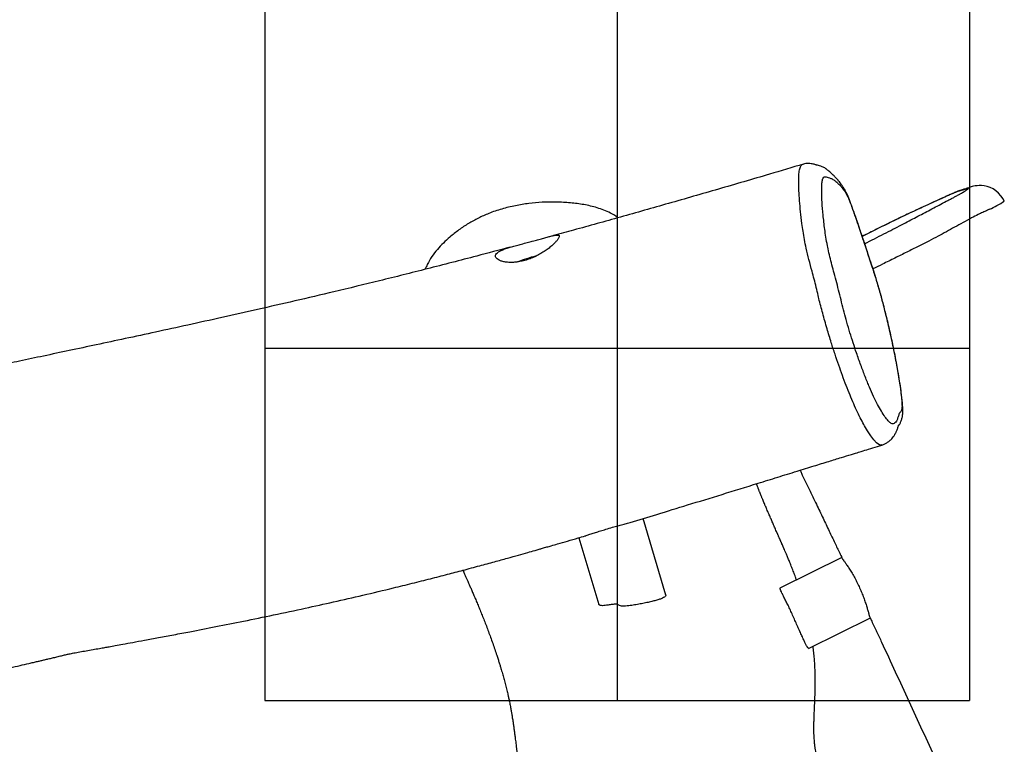
# Model space of a CAD drawing. Units: millimetres. Extents: x -457 to 1215, y 60 to 1041.
# Drawn here: x 713 to 769, y 561 to 602 of the extents above; entities that cross this region are included whole.
import ezdxf

# ---------------------------------------------------------------- set-up
doc = ezdxf.new("R2010")
doc.units = ezdxf.units.MM
doc.header["$LTSCALE"] = 45
doc.header["$PDSIZE"] = -1
doc.layers.add('Fundamenty', color=4, linetype='Continuous')
doc.layers.add('VP-DIM', color=7, linetype='Continuous')
doc.layers.add('VP-EQ', color=7, linetype='Continuous', true_color=0x8a3492)
doc.dimstyles.get("Standard").update_dxf_attribs({"dimtxt": 14, "dimasz": 20, "dimexe": 20, "dimexo": 50, "dimgap": 20, "dimtad": 0, "dimdec": 0, "dimzin": 0, "dimdsep": 46, "dimtxsty": 'Standard', "dimcen": -0.09, "dimadec": 0, "dimazin": 0, "dimtfac": 1, "dimtdec": 4, "dimtofl": 0, "dimtmove": 0, "dimatfit": 3, "dimfxl": 70, "dimfxlon": 1, "dimtolj": 1, "dimtzin": 0, "dimarcsym": 0})

# ---------------------------------------------------------------- blocks, each defined once
blk = doc.blocks.new('*D1297')
at = {"layer": 'Defpoints', "color": 0}
for p in [(378.25, 811.449), (378.25, 467.838), (894.754, 444.083)]:
    blk.add_point(p, dxfattribs=at)
at = {"layer": 'VP-DIM', "color": 0, "lineweight": -2}
for p, q in [((378.25, 741.449), (378.25, 831.449)), ((894.754, 741.449), (894.754, 831.449)), ((398.25, 811.449), (597.835, 811.449)), ((874.754, 811.449), (675.168, 811.449))]:
    blk.add_line(p, q, dxfattribs=at)
at = {"layer": 'VP-DIM', "color": 0}
for points in [[(398.25, 814.782), (398.25, 808.116), (378.25, 811.449)], [(874.754, 808.116), (874.754, 814.782), (894.754, 811.449)]]:
    blk.add_solid(points, dxfattribs=at)
at = {"layer": 'VP-DIM', "color": 0, "insert": (636.502, 811.449), "char_height": 14, "attachment_point": 5}
blk.add_mtext('\\A1;525', dxfattribs=at)
blk = doc.blocks.new('*D1298')
at = {"layer": 'Defpoints', "color": 0}
for p in [(666.253, 604.298), (730.342, 222.787), (1109.935, 222.787)]:
    blk.add_point(p, dxfattribs=at)
at = {"layer": 'VP-DIM', "color": 0, "lineweight": -2}
for p, q in [((1039.935, 604.298), (1129.935, 604.298)), ((1109.935, 584.298), (1109.935, 452.209)), ((1109.935, 242.787), (1109.935, 374.876)), ((1039.935, 222.787), (1129.935, 222.787))]:
    blk.add_line(p, q, dxfattribs=at)
at = {"layer": 'VP-DIM', "color": 0}
for points in [[(1113.268, 584.298), (1106.602, 584.298), (1109.935, 604.298)], [(1106.602, 242.787), (1113.268, 242.787), (1109.935, 222.787)]]:
    blk.add_solid(points, dxfattribs=at)
at = {"layer": 'VP-DIM', "color": 0, "insert": (1109.935, 413.543), "char_height": 14, "attachment_point": 5, "rotation": 90}
blk.add_mtext('\\A1;385', dxfattribs=at)
blk = doc.blocks.new('*D1300')
at = {"layer": 'Defpoints', "color": 0}
for p in [(1049.002, 887.691), (1049.002, 447.865), (187.244, 416.517)]:
    blk.add_point(p, dxfattribs=at)
at = {"layer": 'VP-DIM', "color": 0, "lineweight": -2}
for p, q in [((187.244, 817.691), (187.244, 907.691)), ((1049.002, 817.691), (1049.002, 907.691)), ((207.244, 887.691), (599.085, 887.691)), ((1029.002, 887.691), (676.419, 887.691))]:
    blk.add_line(p, q, dxfattribs=at)
at = {"layer": 'VP-DIM', "color": 0}
for points in [[(207.244, 891.024), (207.244, 884.358), (187.244, 887.691)], [(1029.002, 884.358), (1029.002, 891.024), (1049.002, 887.691)]]:
    blk.add_solid(points, dxfattribs=at)
at = {"layer": 'VP-DIM', "color": 0, "insert": (637.752, 887.691), "char_height": 14, "attachment_point": 5}
blk.add_mtext('\\A1;862', dxfattribs=at)
blk = doc.blocks.new('*D1301')
at = {"layer": 'Defpoints', "color": 0}
for p in [(665.824, 757.748), (730.342, 72.787), (1194.921, 72.787)]:
    blk.add_point(p, dxfattribs=at)
at = {"layer": 'VP-DIM', "color": 0, "lineweight": -2}
for p, q in [((1124.921, 757.748), (1214.921, 757.748)), ((1194.921, 737.748), (1194.921, 453.934)), ((1194.921, 92.787), (1194.921, 376.601)), ((1124.921, 72.787), (1214.921, 72.787))]:
    blk.add_line(p, q, dxfattribs=at)
at = {"layer": 'VP-DIM', "color": 0}
for points in [[(1198.254, 737.748), (1191.587, 737.748), (1194.921, 757.748)], [(1191.587, 92.787), (1198.254, 92.787), (1194.921, 72.787)]]:
    blk.add_solid(points, dxfattribs=at)
at = {"layer": 'VP-DIM', "color": 0, "insert": (1194.921, 415.267), "char_height": 14, "attachment_point": 5, "rotation": 90}
blk.add_mtext('\\A1;685', dxfattribs=at)
blk = doc.blocks.new('RB1316_')
at = {"color": 0, "linetype": 'Continuous', "lineweight": 25}
for p, q in [((1098.267, 100.313), (1098.26, 100.311)), ((1086.001, 91.775), (1084.706, 96.134)), ((1081.065, 95.046), (1082.19, 91.258)), ((1095.987, 93.928), (1092.507, 92.207)), ((1094.105, 88.758), (1097.613, 90.492))]:
    blk.add_line(p, q, dxfattribs=at)
at = {"color": 0, "linetype": 'Continuous', "lineweight": 25, "flags": 128}
for points in [[(1105.206, 114.147), (1105.141, 114.283), (1105.021, 114.462), (1104.882, 114.615), (1104.731, 114.744), (1104.57, 114.847), (1104.404, 114.927), (1104.238, 114.984), (1104.075, 115.02), (1103.922, 115.037), (1103.783, 115.039), (1103.663, 115.031), (1103.561, 115.017), (1103.471, 114.999), (1103.39, 114.978), (1103.324, 114.959), (1103.278, 114.945), (1103.189, 114.915), (1103.096, 114.883), (1103.052, 114.868), (1103.019, 114.858), (1102.969, 114.843), (1102.914, 114.828), (1102.914, 114.828), (1102.914, 114.828), (1102.914, 114.828), (1102.914, 114.828), (1102.914, 114.828), (1102.914, 114.828), (1102.914, 114.828), (1102.914, 114.828), (1102.823, 114.803), (1102.756, 114.782), (1102.679, 114.755), (1102.575, 114.714), (1102.399, 114.641), (1102.187, 114.549), (1101.972, 114.455), (1101.658, 114.314), (1101.4, 114.197), (1101.217, 114.114), (1100.863, 113.951), (1100.481, 113.774), (1100.097, 113.595), (1099.82, 113.465), (1099.561, 113.342), (1099.303, 113.218), (1099.021, 113.083), (1098.723, 112.938), (1098.428, 112.794), (1098.14, 112.651), (1097.863, 112.514), (1097.486, 112.326), (1097.144, 112.156)], [(1098.26, 100.311), (1098.205, 100.298), (1098.097, 100.328), (1097.956, 100.431), (1097.801, 100.597), (1097.629, 100.826), (1097.449, 101.106), (1097.283, 101.391), (1097.283, 101.391), (1097.283, 101.391)]]:
    blk.add_lwpolyline(points, dxfattribs=at)
at = {"color": 0, "linetype": 'Continuous', "lineweight": 25}
for centre, radius, start, end in [((1098.674, 125.139), 12.787, 296.4664, 300.7484), ((1081.295, 100.942), 10.447, 104.9162, 110.8009)]:
    blk.add_arc(centre, radius, start, end, dxfattribs=at)
for points, knots in [([(1094.562, 116.199), (1094.562, 116.199), (1094.566, 116.198), (1094.546, 116.205), (1094.498, 116.222), (1094.418, 116.247), (1094.311, 116.273), (1094.181, 116.292), (1094.031, 116.294), (1093.891, 116.28), (1093.804, 116.253), (1093.772, 116.244)], [0, 0, 0, 0, 0.022471, 0.134253, 0.256181, 0.389544, 0.515356, 0.64531, 0.780061, 0.918418, 1, 1, 1, 1]), ([(1093.807, 116.256), (1093.165, 116.065), (1091.558, 115.588), (1089.009, 114.843), (1086.188, 114.03), (1083.45, 113.255), (1081.271, 112.648), (1080.002, 112.304), (1079.621, 112.201)], [0, 0, 0, 0, 0.136238, 0.341625, 0.540736, 0.733559, 0.920091, 1, 1, 1, 1]), ([(1093.55, 115.622), (1093.558, 115.732), (1093.576, 115.956), (1093.639, 116.13), (1093.708, 116.218), (1093.75, 116.237), (1093.771, 116.247)], [0, 0, 0, 0, 0.322091, 0.651121, 0.826681, 1, 1, 1, 1]), ([(1093.771, 116.247), (1093.772, 116.247), (1093.775, 116.249), (1093.779, 116.248), (1093.783, 116.247)], [0, 0, 0, 0, 0.079171, 1, 1, 1, 1]), ([(1099.194, 101.373), (1099.214, 101.4), (1099.262, 101.467), (1099.334, 101.605), (1099.396, 101.775), (1099.43, 101.937), (1099.445, 102.089), (1099.449, 102.206), (1099.449, 102.37), (1099.439, 102.591), (1099.412, 102.88), (1099.374, 103.19), (1099.325, 103.54), (1099.265, 103.943), (1099.19, 104.4), (1099.106, 104.873), (1099.015, 105.351), (1098.918, 105.836), (1098.814, 106.329), (1098.703, 106.825), (1098.586, 107.326), (1098.471, 107.803), (1098.359, 108.243), (1098.259, 108.626), (1098.161, 108.981), (1098.062, 109.322), (1097.955, 109.676), (1097.838, 110.044), (1097.7, 110.469), (1097.507, 111.062), (1097.273, 111.774), (1097.026, 112.512), (1096.813, 113.138), (1096.643, 113.624), (1096.516, 113.976), (1096.423, 114.23), (1096.342, 114.426), (1096.261, 114.603), (1096.172, 114.774), (1096.076, 114.937), (1095.977, 115.084), (1095.889, 115.2), (1095.786, 115.326), (1095.667, 115.459), (1095.542, 115.586), (1095.438, 115.689), (1095.33, 115.795), (1095.214, 115.894), (1095.165, 115.935), (1095.098, 115.985), (1095.014, 116.042), (1094.89, 116.111), (1094.734, 116.168), (1094.617, 116.198), (1094.547, 116.21), (1094.525, 116.213), (1094.521, 116.214)], [0, 0, 0, 0, 0.006922, 0.017096, 0.028957, 0.040922, 0.049246, 0.058793, 0.067334, 0.086847, 0.106984, 0.126584, 0.146195, 0.172028, 0.199421, 0.225972, 0.251979, 0.277958, 0.303805, 0.329455, 0.354845, 0.380326, 0.401869, 0.421379, 0.438063, 0.455514, 0.473626, 0.493098, 0.51399, 0.542545, 0.589145, 0.630413, 0.664621, 0.694174, 0.713351, 0.72678, 0.73855, 0.750858, 0.764205, 0.778796, 0.794575, 0.808232, 0.821888, 0.846282, 0.869932, 0.89282, 0.920543, 0.934343, 0.946293, 0.9496, 0.953076, 0.967611, 0.979638, 0.989492, 0.997722, 1, 1, 1, 1]), ([(1094.298, 110.175), (1094.298, 110.175), (1094.236, 110.394), (1094.117, 110.836), (1093.972, 111.443), (1093.864, 111.98), (1093.785, 112.447), (1093.71, 112.977), (1093.642, 113.562), (1093.585, 114.187), (1093.551, 114.755), (1093.538, 115.237), (1093.546, 115.503), (1093.55, 115.622)], [0, 0, 0, 0, 0.000001, 0.091473, 0.182947, 0.257369, 0.33224, 0.406985, 0.530414, 0.654278, 0.77819, 0.901685, 1, 1, 1, 1]), ([(1094.852, 115.043), (1094.85, 114.936), (1094.844, 114.649), (1094.864, 114.097), (1094.921, 113.375), (1094.999, 112.699), (1095.081, 112.116), (1095.147, 111.738), (1095.223, 111.365), (1095.307, 110.999), (1095.426, 110.531), (1095.559, 110.037), (1095.7, 109.518), (1095.84, 108.966), (1095.977, 108.411), (1096.122, 107.847), (1096.277, 107.268), (1096.449, 106.681), (1096.633, 106.098), (1096.839, 105.482), (1097.067, 104.839), (1097.315, 104.182), (1097.558, 103.581), (1097.794, 103.054), (1098.02, 102.6), (1098.235, 102.217), (1098.439, 101.901), (1098.628, 101.662), (1098.788, 101.524), (1098.912, 101.5), (1099.008, 101.558), (1099.092, 101.661), (1099.158, 101.821), (1099.214, 102.013), (1099.272, 102.146), (1099.334, 102.206), (1099.379, 102.267), (1099.407, 102.407), (1099.403, 102.66), (1099.373, 103.032), (1099.316, 103.505), (1099.231, 104.071), (1099.128, 104.672), (1099.001, 105.357), (1098.844, 106.132), (1098.652, 106.999), (1098.459, 107.806), (1098.27, 108.539), (1098.089, 109.191), (1097.858, 109.948), (1097.584, 110.795), (1097.269, 111.751), (1096.999, 112.548), (1096.776, 113.204), (1096.601, 113.709), (1096.461, 114.092), (1096.359, 114.338), (1096.258, 114.545), (1096.127, 114.759), (1095.976, 114.955), (1095.836, 115.094), (1095.683, 115.241), (1095.522, 115.376), (1095.362, 115.454), (1095.225, 115.498), (1095.103, 115.539), (1095.002, 115.548), (1094.921, 115.481), (1094.871, 115.312), (1094.858, 115.132), (1094.852, 115.043)], [0, 0, 0, 0, 0.014102, 0.037951, 0.061865, 0.085698, 0.097713, 0.109682, 0.11367, 0.123871, 0.13417, 0.144466, 0.156478, 0.168475, 0.180861, 0.193249, 0.205604, 0.219027, 0.232521, 0.245985, 0.263642, 0.281336, 0.298968, 0.316484, 0.334067, 0.351603, 0.369486, 0.387407, 0.405246, 0.420279, 0.435379, 0.45047, 0.46544, 0.480432, 0.495391, 0.503839, 0.512277, 0.520608, 0.531428, 0.542277, 0.55728, 0.572363, 0.58749, 0.602555, 0.622137, 0.641772, 0.661342, 0.675687, 0.690076, 0.704378, 0.727156, 0.749951, 0.772741, 0.785335, 0.797924, 0.810455, 0.815183, 0.819918, 0.834027, 0.848247, 0.862602, 0.876895, 0.895732, 0.914603, 0.933475, 0.946786, 0.960091, 0.973309, 0.986649, 1, 1, 1, 1]), ([(1097.282, 111.743), (1097.33, 111.766), (1097.565, 111.884), (1097.978, 112.092), (1098.512, 112.364), (1099.021, 112.625), (1099.629, 112.941), (1100.314, 113.301), (1101.105, 113.718), (1101.697, 114.03), (1102.113, 114.246), (1102.308, 114.348), (1102.5, 114.451), (1102.647, 114.534), (1102.81, 114.629), (1102.98, 114.73), (1103.113, 114.816), (1103.185, 114.872), (1103.17, 114.885), (1103.087, 114.863), (1102.972, 114.826), (1102.825, 114.776), (1102.71, 114.745), (1102.61, 114.72), (1102.452, 114.662), (1102.317, 114.603), (1102.249, 114.574)], [0, 0, 0, 0, 0.011007, 0.054443, 0.097843, 0.141382, 0.184789, 0.264151, 0.343595, 0.422987, 0.44125, 0.459492, 0.477462, 0.503779, 0.530234, 0.572558, 0.614983, 0.657227, 0.696728, 0.736458, 0.776466, 0.816348, 0.877311, 0.938252, 0.969124, 1, 1, 1, 1]), ([(1083.296, 113.214), (1083.149, 113.306), (1082.773, 113.539), (1082.114, 113.79), (1081.348, 113.968), (1080.572, 114.065), (1079.783, 114.113), (1078.993, 114.1), (1078.216, 114.029), (1077.449, 113.903), (1076.687, 113.72), (1075.985, 113.482), (1075.354, 113.199), (1074.787, 112.887), (1074.242, 112.525), (1073.769, 112.148), (1073.362, 111.777), (1073.015, 111.412), (1072.707, 111.008), (1072.479, 110.624), (1072.367, 110.374), (1072.325, 110.28)], [0, 0, 0, 0, 0.041669, 0.106513, 0.168133, 0.229862, 0.293596, 0.35733, 0.418681, 0.480033, 0.542954, 0.605837, 0.656955, 0.708073, 0.760675, 0.813277, 0.853037, 0.892775, 0.933947, 0.975117, 1, 1, 1, 1]), ([(1102.249, 114.574), (1102.248, 114.574), (1102.116, 114.516), (1101.834, 114.391), (1101.369, 114.182), (1100.868, 113.952), (1100.335, 113.705), (1099.936, 113.518), (1099.588, 113.354), (1099.29, 113.212), (1098.855, 113.002), (1098.406, 112.782), (1097.834, 112.498), (1097.414, 112.29), (1097.145, 112.155)], [0, 0, 0, 0, 0.000521, 0.116696, 0.232877, 0.344022, 0.455346, 0.566413, 0.577481, 0.651244, 0.725055, 0.797293, 0.869502, 1, 1, 1, 1]), ([(1104.373, 113.692), (1104.373, 113.692), (1104.322, 113.668), (1104.204, 113.614), (1103.989, 113.516), (1103.82, 113.437), (1103.732, 113.394), (1103.732, 113.394)], [0, 0, 0, 0, 0.000006, 0.320236, 0.660127, 0.999994, 1, 1, 1, 1]), ([(1103.732, 113.394), (1103.732, 113.394), (1103.606, 113.329), (1103.151, 113.093), (1102.385, 112.677), (1101.764, 112.33), (1101.46, 112.161), (1101.46, 112.161)], [0, 0, 0, 0, 0.000002, 0.158739, 0.579393, 0.999998, 1, 1, 1, 1]), ([(1076.694, 110.74), (1076.759, 110.723), (1076.892, 110.69), (1077.136, 110.671), (1077.408, 110.678), (1077.696, 110.717), (1077.994, 110.786), (1078.285, 110.881), (1078.569, 110.999), (1078.836, 111.136), (1079.089, 111.289), (1079.319, 111.452), (1079.524, 111.621), (1079.696, 111.783), (1079.828, 111.93), (1079.914, 112.05), (1079.952, 112.141), (1079.943, 112.2), (1079.89, 112.229), (1079.794, 112.232), (1079.656, 112.211), (1079.476, 112.169), (1079.256, 112.11), (1079.003, 112.039), (1078.721, 111.961), (1078.424, 111.88), (1078.116, 111.799), (1077.812, 111.72), (1077.513, 111.641), (1077.232, 111.562), (1076.973, 111.482), (1076.748, 111.4), (1076.563, 111.313), (1076.428, 111.225), (1076.345, 111.134), (1076.316, 111.043), (1076.339, 110.954), (1076.412, 110.872), (1076.528, 110.797), (1076.638, 110.759), (1076.694, 110.74)], [0, 0, 0, 0, 0.0263777, 0.0534932, 0.0798796, 0.1070873, 0.1325191, 0.1587266, 0.1835791, 0.2091141, 0.2347211, 0.2609986, 0.2879623, 0.3156841, 0.3429602, 0.3711053, 0.3970831, 0.423865, 0.4490555, 0.4749513, 0.500635, 0.5270197, 0.5534771, 0.5807036, 0.6070847, 0.6342635, 0.6601017, 0.6866902, 0.7125484, 0.7391295, 0.7654662, 0.7925641, 0.8188978, 0.8460315, 0.8717439, 0.8982164, 0.9237258, 0.9499367, 0.9746725, 1, 1, 1, 1]), ([(1101.46, 112.161), (1101.46, 112.161), (1101.291, 112.072), (1100.926, 111.887), (1100.329, 111.586), (1099.681, 111.262), (1099.002, 110.924), (1098.356, 110.603), (1097.935, 110.396), (1097.753, 110.306)], [0, 0, 0, 0, 0.000001, 0.16452, 0.33954, 0.515098, 0.690096, 0.865849, 1, 1, 1, 1]), ([(1077.167, 111.54), (1076.531, 111.371), (1074.962, 110.953), (1072.487, 110.317), (1069.785, 109.641), (1067.282, 109.036), (1064.974, 108.494), (1062.853, 108.008), (1060.828, 107.553), (1058.9, 107.126), (1057.068, 106.727), (1055.334, 106.353), (1053.698, 106.003), (1052.154, 105.674), (1050.701, 105.367), (1049.343, 105.08), (1048.089, 104.815), (1046.938, 104.572), (1045.897, 104.352), (1044.965, 104.155), (1044.139, 103.98), (1043.415, 103.825), (1042.752, 103.684), (1042.098, 103.545), (1041.391, 103.393), (1040.613, 103.226), (1039.76, 103.042), (1038.833, 102.841), (1037.831, 102.622), (1036.601, 102.351), (1035.205, 102.041), (1034.078, 101.788), (1033.366, 101.627), (1033.039, 101.552), (1032.713, 101.475), (1032.417, 101.402), (1032.137, 101.332), (1031.789, 101.251), (1031.379, 101.159), (1030.847, 101.044), (1030.223, 100.912), (1029.56, 100.777), (1028.954, 100.657), (1028.418, 100.555), (1027.918, 100.459), (1027.469, 100.371), (1027.09, 100.296), (1026.828, 100.243), (1026.648, 100.206), (1026.499, 100.176), (1026.335, 100.142), (1026.139, 100.101), (1025.838, 100.039), (1025.41, 99.95), (1024.831, 99.829), (1024.155, 99.686), (1023.381, 99.521), (1022.489, 99.329), (1021.475, 99.108), (1020.335, 98.854), (1019.087, 98.57), (1017.731, 98.254), (1016.267, 97.904), (1014.636, 97.504), (1012.906, 97.068), (1011.146, 96.613), (1009.483, 96.172), (1007.907, 95.745), (1006.418, 95.335), (1005.019, 94.943), (1003.719, 94.574), (1002.518, 94.228), (1001.415, 93.908), (1000.411, 93.614), (999.575, 93.368), (998.892, 93.165), (998.343, 93.002), (997.843, 92.852), (997.391, 92.717), (996.981, 92.594), (996.576, 92.472), (996.12, 92.334), (995.574, 92.169), (994.931, 91.974), (994.203, 91.752), (993.391, 91.505), (992.495, 91.23), (991.515, 90.929), (990.451, 90.601), (989.303, 90.246), (988.095, 89.872), (986.475, 89.37), (984.496, 88.756), (982.088, 88.011), (979.665, 87.265), (977.234, 86.523), (974.902, 85.82), (972.817, 85.2), (970.963, 84.657), (969.294, 84.175), (968.168, 83.852), (967.587, 83.689), (967.568, 83.683)], [0, 0, 0, 0, 0.017637, 0.043567, 0.068348, 0.091985, 0.112126, 0.131363, 0.149696, 0.167126, 0.183654, 0.19928, 0.214004, 0.227825, 0.240969, 0.253178, 0.26445, 0.274785, 0.284183, 0.292501, 0.299916, 0.306427, 0.312033, 0.317766, 0.324082, 0.331066, 0.33872, 0.347043, 0.356034, 0.365673, 0.380185, 0.393622, 0.396428, 0.399289, 0.402389, 0.405906, 0.409063, 0.412562, 0.416459, 0.420809, 0.427124, 0.433148, 0.438536, 0.443289, 0.447416, 0.451869, 0.455243, 0.457537, 0.458855, 0.460043, 0.461505, 0.463241, 0.465254, 0.469536, 0.474703, 0.480754, 0.487691, 0.495513, 0.504778, 0.515038, 0.526295, 0.538548, 0.551797, 0.566041, 0.582927, 0.598952, 0.614116, 0.628421, 0.642131, 0.654946, 0.666867, 0.677891, 0.688021, 0.697254, 0.705592, 0.71109, 0.716143, 0.720752, 0.724916, 0.728637, 0.7321, 0.736115, 0.741278, 0.747222, 0.753946, 0.761452, 0.76974, 0.778809, 0.788659, 0.799291, 0.810686, 0.822207, 0.844288, 0.865642, 0.889025, 0.911469, 0.932973, 0.953537, 0.969035, 0.984062, 0.999469, 1, 1, 1, 1]), ([(1094.682, 108.621), (1094.682, 108.621), (1094.669, 108.677), (1094.62, 108.888), (1094.535, 109.26), (1094.42, 109.723), (1094.337, 110.027), (1094.298, 110.175), (1094.298, 110.175)], [0, 0, 0, 0, 0.000004, 0.107664, 0.410347, 0.713471, 0.999996, 1, 1, 1, 1]), ([(1095.386, 106.118), (1095.386, 106.118), (1095.309, 106.38), (1095.137, 106.934), (1094.907, 107.776), (1094.755, 108.347), (1094.682, 108.621), (1094.682, 108.621)], [0, 0, 0, 0, 0.000002, 0.320218, 0.669983, 0.999998, 1, 1, 1, 1]), ([(1096.018, 104.261), (1096.018, 104.261), (1095.957, 104.455), (1095.809, 104.844), (1095.602, 105.462), (1095.459, 105.897), (1095.386, 106.118), (1095.386, 106.118)], [0, 0, 0, 0, 0.000003, 0.324849, 0.662785, 0.999997, 1, 1, 1, 1]), ([(1097.283, 101.391), (1097.283, 101.391), (1097.218, 101.503), (1097.084, 101.748), (1096.876, 102.17), (1096.665, 102.636), (1096.452, 103.14), (1096.236, 103.679), (1096.091, 104.064), (1096.018, 104.261), (1096.018, 104.261)], [0, 0, 0, 0, 0.000001, 0.168276, 0.336978, 0.505374, 0.668961, 0.834496, 0.999999, 1, 1, 1, 1]), ([(1098.267, 100.314), (1098.296, 100.322), (1098.384, 100.346), (1098.514, 100.414), (1098.653, 100.506), (1098.771, 100.611), (1098.871, 100.722), (1098.956, 100.839), (1099.02, 100.946), (1099.059, 101.02), (1099.095, 101.095), (1099.132, 101.184), (1099.163, 101.271), (1099.19, 101.358), (1099.208, 101.418), (1099.218, 101.448), (1099.218, 101.447), (1099.218, 101.446)], [0, 0, 0, 0, 0.03775, 0.113355, 0.189005, 0.266212, 0.346959, 0.433944, 0.530784, 0.593968, 0.637138, 0.683256, 0.751795, 0.827145, 0.908795, 0.970866, 1, 1, 1, 1]), ([(1083.976, 95.913), (1084.48, 96.065), (1085.568, 96.394), (1087.305, 96.925), (1089.221, 97.515), (1090.927, 98.042), (1092.345, 98.481), (1093.403, 98.809), (1094.37, 99.108), (1095.208, 99.367), (1095.917, 99.586), (1096.423, 99.742), (1096.8, 99.857), (1097.12, 99.956), (1097.532, 100.082), (1097.922, 100.202), (1098.176, 100.279), (1098.261, 100.305)], [0, 0, 0, 0, 0.105503, 0.227297, 0.364131, 0.507814, 0.585811, 0.662555, 0.730516, 0.789361, 0.839086, 0.879686, 0.895813, 0.918198, 0.946954, 0.982083, 1, 1, 1, 1]), ([(1093.614, 98.874), (1093.64, 98.822), (1093.812, 98.463), (1094.122, 97.82), (1094.532, 96.965), (1094.911, 96.172), (1095.26, 95.442), (1095.575, 94.78), (1095.816, 94.275), (1095.95, 93.992), (1095.991, 93.905)], [0, 0, 0, 0, 0.0317308, 0.2165857, 0.3887972, 0.5483589, 0.695266, 0.8295152, 0.9475039, 1, 1, 1, 1]), ([(1093.412, 92.655), (1093.393, 92.708), (1093.341, 92.854), (1093.253, 93.088), (1093.147, 93.363), (1093.044, 93.62), (1092.948, 93.853), (1092.865, 94.052), (1092.791, 94.224), (1092.729, 94.368), (1092.677, 94.486), (1092.633, 94.588), (1092.596, 94.672), (1092.565, 94.742), (1092.543, 94.792), (1092.522, 94.839), (1092.503, 94.882), (1092.486, 94.92), (1092.469, 94.959), (1092.45, 95.003), (1092.426, 95.058), (1092.398, 95.12), (1092.371, 95.182), (1092.348, 95.235), (1092.329, 95.278), (1092.313, 95.315), (1092.288, 95.372), (1092.248, 95.462), (1092.196, 95.584), (1092.142, 95.707), (1092.09, 95.828), (1092.039, 95.944), (1091.991, 96.055), (1091.943, 96.167), (1091.893, 96.283), (1091.839, 96.408), (1091.784, 96.534), (1091.734, 96.651), (1091.688, 96.759), (1091.642, 96.868), (1091.593, 96.984), (1091.543, 97.102), (1091.503, 97.199), (1091.469, 97.28), (1091.439, 97.352), (1091.405, 97.436), (1091.367, 97.528), (1091.333, 97.614), (1091.304, 97.685), (1091.284, 97.736), (1091.267, 97.779), (1091.25, 97.823), (1091.226, 97.883), (1091.195, 97.962), (1091.164, 98.042), (1091.145, 98.091), (1091.139, 98.108)], [0, 0, 0, 0, 0.021859, 0.06054, 0.10081, 0.142671, 0.176434, 0.207737, 0.235597, 0.260012, 0.280986, 0.300405, 0.322521, 0.333269, 0.34407, 0.354093, 0.363328, 0.371774, 0.379678, 0.389649, 0.402388, 0.418594, 0.434075, 0.447045, 0.457502, 0.465996, 0.475381, 0.495391, 0.518172, 0.540917, 0.563544, 0.585066, 0.604734, 0.622806, 0.642632, 0.665235, 0.689506, 0.710827, 0.72869, 0.748541, 0.771824, 0.795137, 0.816421, 0.828359, 0.842548, 0.859146, 0.878151, 0.898278, 0.911314, 0.921534, 0.929477, 0.938462, 0.949056, 0.9678, 0.989143, 1, 1, 1, 1]), ([(1082.599, 95.527), (1082.723, 95.563), (1082.945, 95.628), (1083.27, 95.717), (1083.558, 95.795), (1083.799, 95.86), (1083.926, 95.899), (1083.976, 95.914)], [0, 0, 0, 0, 0.254225, 0.457727, 0.667092, 0.871692, 1, 1, 1, 1]), ([(1015.319, 79.919), (1015.492, 79.961), (1016.216, 80.137), (1017.456, 80.43), (1018.999, 80.793), (1020.429, 81.125), (1021.66, 81.409), (1022.696, 81.648), (1023.545, 81.843), (1024.3, 82.016), (1024.962, 82.168), (1025.51, 82.293), (1025.951, 82.394), (1026.319, 82.478), (1026.698, 82.565), (1027.147, 82.668), (1027.702, 82.795), (1028.37, 82.948), (1029.128, 83.121), (1029.969, 83.314), (1030.886, 83.524), (1031.864, 83.748), (1032.86, 83.977), (1033.833, 84.2), (1035.004, 84.47), (1036.35, 84.779), (1037.847, 85.124), (1039.245, 85.446), (1040.58, 85.754), (1041.902, 86.059), (1043.103, 86.337), (1044.186, 86.589), (1045.143, 86.812), (1046.121, 87.039), (1047.112, 87.27), (1047.995, 87.476), (1048.737, 87.649), (1049.313, 87.784), (1049.757, 87.887), (1050.087, 87.964), (1050.318, 88.018), (1050.532, 88.068), (1050.752, 88.119), (1050.965, 88.169), (1051.195, 88.224), (1051.445, 88.286), (1051.694, 88.347), (1051.917, 88.401), (1052.111, 88.445), (1052.39, 88.501), (1052.726, 88.562), (1053.096, 88.628), (1053.469, 88.693), (1053.824, 88.755), (1054.127, 88.809), (1054.366, 88.852), (1054.565, 88.888), (1054.826, 88.936), (1055.214, 89.007), (1055.77, 89.109), (1056.447, 89.233), (1057.225, 89.377), (1058.082, 89.538), (1059.163, 89.744), (1060.485, 90), (1062.067, 90.315), (1063.762, 90.663), (1065.461, 91.026), (1067.152, 91.4), (1068.823, 91.783), (1070.315, 92.139), (1071.595, 92.454), (1072.615, 92.711), (1073.575, 92.959), (1074.505, 93.204), (1075.397, 93.442), (1076.239, 93.672), (1076.974, 93.875), (1077.603, 94.05), (1078.126, 94.198), (1078.516, 94.309), (1078.793, 94.388), (1078.973, 94.439), (1079.118, 94.481), (1079.284, 94.529), (1079.529, 94.599), (1079.919, 94.712), (1080.427, 94.86), (1080.948, 95.012), (1081.281, 95.11), (1081.414, 95.149)], [0, 0, 0, 0, 0.007741, 0.032364, 0.055283, 0.076499, 0.096012, 0.109962, 0.122524, 0.1337, 0.14349, 0.151892, 0.157979, 0.163051, 0.168196, 0.174786, 0.182925, 0.192787, 0.204375, 0.216514, 0.230105, 0.245027, 0.259877, 0.274251, 0.288147, 0.311776, 0.333886, 0.354476, 0.373659, 0.393008, 0.413036, 0.426875, 0.441022, 0.455477, 0.47024, 0.484983, 0.494656, 0.503191, 0.510591, 0.51442, 0.517855, 0.520897, 0.523941, 0.527751, 0.53269, 0.53861, 0.545648, 0.552519, 0.558394, 0.564167, 0.570211, 0.57628, 0.582974, 0.589111, 0.59424, 0.598038, 0.600614, 0.603197, 0.609589, 0.617758, 0.627704, 0.639369, 0.652021, 0.665438, 0.686992, 0.710255, 0.735219, 0.761877, 0.785466, 0.810232, 0.836174, 0.852011, 0.867525, 0.881908, 0.895163, 0.909472, 0.922186, 0.933305, 0.942828, 0.950756, 0.957088, 0.960626, 0.963353, 0.96527, 0.967208, 0.970889, 0.976365, 0.984872, 0.993942, 1, 1, 1, 1]), ([(1081.414, 95.15), (1081.435, 95.156), (1081.513, 95.178), (1081.688, 95.236), (1081.933, 95.317), (1082.211, 95.407), (1082.438, 95.478), (1082.57, 95.518), (1082.599, 95.527)], [0, 0, 0, 0, 0.081286, 0.292303, 0.509372, 0.721081, 0.9393, 1, 1, 1, 1]), ([(1095.992, 93.905), (1095.992, 93.904), (1095.994, 93.894), (1096.031, 93.84), (1096.102, 93.739), (1096.201, 93.599), (1096.323, 93.421), (1096.461, 93.208), (1096.609, 92.962), (1096.756, 92.695), (1096.899, 92.411), (1097.031, 92.126), (1097.15, 91.84), (1097.255, 91.565), (1097.345, 91.303), (1097.42, 91.064), (1097.482, 90.854), (1097.529, 90.686), (1097.564, 90.566), (1097.581, 90.533), (1097.589, 90.518)], [0, 0, 0, 0, 0.008725, 0.067662, 0.124224, 0.182305, 0.241079, 0.301522, 0.360768, 0.421817, 0.47959, 0.539101, 0.595904, 0.654307, 0.712037, 0.771349, 0.830742, 0.891848, 0.951256, 1, 1, 1, 1]), ([(1074.474, 93.196), (1074.492, 93.157), (1074.525, 93.084), (1074.582, 92.956), (1074.646, 92.813), (1074.715, 92.658), (1074.784, 92.502), (1074.858, 92.334), (1074.941, 92.142), (1075.031, 91.934), (1075.127, 91.708), (1075.231, 91.463), (1075.34, 91.201), (1075.453, 90.927), (1075.57, 90.638), (1075.688, 90.34), (1075.808, 90.031), (1075.928, 89.714), (1076.05, 89.384), (1076.171, 89.048), (1076.289, 88.708), (1076.39, 88.406), (1076.473, 88.151), (1076.538, 87.944), (1076.598, 87.751), (1076.651, 87.574), (1076.699, 87.412), (1076.741, 87.264), (1076.78, 87.125), (1076.818, 86.987), (1076.857, 86.843), (1076.896, 86.692), (1076.935, 86.538), (1076.971, 86.389), (1077.004, 86.253), (1077.03, 86.137), (1077.053, 86.037), (1077.074, 85.941), (1077.097, 85.835), (1077.121, 85.718), (1077.147, 85.592), (1077.171, 85.466), (1077.193, 85.346), (1077.213, 85.236), (1077.231, 85.135), (1077.248, 85.036), (1077.265, 84.933), (1077.283, 84.822), (1077.296, 84.74), (1077.303, 84.695), (1077.303, 84.691)], [0, 0, 0, 0, 0.0117483, 0.0224835, 0.0403806, 0.0566642, 0.0713341, 0.0903663, 0.1114044, 0.1344836, 0.1596038, 0.1873404, 0.2172019, 0.2489117, 0.2814364, 0.3146779, 0.3486361, 0.3833111, 0.4179879, 0.4539599, 0.4919221, 0.5318764, 0.5577147, 0.5821741, 0.6049268, 0.6259729, 0.6453127, 0.6629464, 0.6790912, 0.6958901, 0.7138905, 0.7330923, 0.7531206, 0.7727507, 0.7904948, 0.8063529, 0.8179765, 0.8306522, 0.8450382, 0.8611345, 0.8789412, 0.8970061, 0.913536, 0.9285259, 0.9425782, 0.9554362, 0.968973, 0.9833695, 0.9986258, 1, 1, 1, 1]), ([(1085.995, 91.792), (1085.995, 91.773), (1085.994, 91.734), (1085.926, 91.672), (1085.811, 91.61), (1085.649, 91.546), (1085.443, 91.483), (1085.198, 91.419), (1084.921, 91.356), (1084.62, 91.295), (1084.302, 91.238), (1083.964, 91.186), (1083.689, 91.156), (1083.48, 91.146), (1083.348, 91.211), (1083.211, 91.28), (1083.022, 91.265), (1082.827, 91.236), (1082.63, 91.204), (1082.465, 91.186), (1082.331, 91.183), (1082.239, 91.203), (1082.193, 91.229), (1082.194, 91.255), (1082.194, 91.259)], [0, 0, 0, 0, 0.051938, 0.103878, 0.155845, 0.207817, 0.260568, 0.313323, 0.367073, 0.420824, 0.474972, 0.529121, 0.590062, 0.615253, 0.635661, 0.663735, 0.692203, 0.740404, 0.788655, 0.836739, 0.884823, 0.938013, 0.9912, 1, 1, 1, 1]), ([(1094.103, 88.764), (1094.102, 88.761), (1094.098, 88.748), (1094.071, 88.779), (1094.023, 88.85), (1093.955, 88.975), (1093.871, 89.14), (1093.773, 89.346), (1093.665, 89.584), (1093.546, 89.85), (1093.423, 90.132), (1093.293, 90.427), (1093.165, 90.72), (1093.034, 91.007), (1092.906, 91.272), (1092.783, 91.513), (1092.675, 91.723), (1092.586, 91.901), (1092.523, 92.042), (1092.491, 92.142), (1092.486, 92.196), (1092.505, 92.201), (1092.511, 92.202)], [0, 0, 0, 0, 0.0111212, 0.0637149, 0.1178326, 0.1704613, 0.2246064, 0.2774065, 0.3317317, 0.3846435, 0.4390819, 0.4921208, 0.5467035, 0.5996275, 0.6541292, 0.7064003, 0.7601537, 0.8130067, 0.8673998, 0.9200653, 0.9742957, 1, 1, 1, 1]), ([(1097.587, 90.517), (1097.619, 90.449), (1097.745, 90.18), (1097.964, 89.711), (1098.671, 88.193), (1099.792, 85.768), (1100.912, 83.32), (1101.619, 81.77), (1101.921, 81.107), (1102.223, 80.442), (1102.524, 79.781), (1102.808, 79.157), (1103.058, 78.608), (1103.259, 78.165), (1103.405, 77.843), (1103.509, 77.615), (1103.596, 77.425), (1103.697, 77.201), (1103.828, 76.913), (1103.99, 76.559), (1104.181, 76.139), (1104.411, 75.633), (1104.679, 75.047), (1104.971, 74.407), (1105.265, 73.765), (1105.547, 73.148), (1105.859, 72.47), (1106.195, 71.741), (1106.551, 70.972), (1106.865, 70.297), (1107.061, 69.878), (1107.146, 69.695)], [0, 0, 0, 0, 0.009891, 0.038889, 0.067749, 0.229128, 0.388653, 0.420318, 0.452098, 0.483993, 0.516002, 0.547248, 0.573725, 0.594943, 0.610903, 0.620018, 0.627686, 0.638354, 0.652178, 0.669156, 0.689289, 0.712577, 0.741836, 0.773754, 0.804661, 0.834287, 0.862632, 0.902439, 0.93941, 0.973545, 1, 1, 1, 1]), ([(1100.924, 61.612), (1100.911, 61.668), (1100.883, 61.785), (1100.841, 61.958), (1100.802, 62.12), (1100.769, 62.253), (1100.744, 62.358), (1100.722, 62.449), (1100.699, 62.543), (1100.671, 62.658), (1100.637, 62.795), (1100.593, 62.976), (1100.54, 63.191), (1100.482, 63.429), (1100.427, 63.655), (1100.375, 63.865), (1100.323, 64.081), (1100.267, 64.309), (1100.208, 64.556), (1100.149, 64.8), (1100.091, 65.044), (1100.033, 65.294), (1099.975, 65.546), (1099.924, 65.773), (1099.879, 65.976), (1099.837, 66.166), (1099.795, 66.362), (1099.762, 66.524), (1099.729, 66.69), (1099.701, 66.841), (1099.678, 66.963), (1099.664, 67.042), (1099.651, 67.117), (1099.638, 67.195), (1099.623, 67.281), (1099.609, 67.367), (1099.595, 67.451), (1099.584, 67.523), (1099.574, 67.589), (1099.565, 67.645), (1099.558, 67.695), (1099.551, 67.742), (1099.542, 67.8), (1099.532, 67.872), (1099.52, 67.961), (1099.506, 68.06), (1099.493, 68.16), (1099.482, 68.253), (1099.472, 68.336), (1099.462, 68.42), (1099.452, 68.511), (1099.441, 68.611), (1099.431, 68.715), (1099.421, 68.815), (1099.413, 68.911), (1099.406, 68.996), (1099.399, 69.075), (1099.394, 69.151), (1099.389, 69.218), (1099.386, 69.266), (1099.382, 69.322), (1099.377, 69.398), (1099.371, 69.485), (1099.366, 69.569), (1099.362, 69.638), (1099.358, 69.7), (1099.354, 69.769), (1099.349, 69.853), (1099.342, 69.955), (1099.336, 70.064), (1099.329, 70.166), (1099.323, 70.256), (1099.317, 70.344), (1099.311, 70.441), (1099.302, 70.563), (1099.292, 70.703), (1099.28, 70.869), (1099.264, 71.059), (1099.246, 71.269), (1099.226, 71.488), (1099.203, 71.714), (1099.178, 71.937), (1099.153, 72.141), (1099.129, 72.322), (1099.107, 72.482), (1099.084, 72.633), (1099.059, 72.79), (1099.028, 72.967), (1098.991, 73.168), (1098.949, 73.379), (1098.904, 73.582), (1098.86, 73.768), (1098.817, 73.939), (1098.773, 74.103), (1098.726, 74.27), (1098.67, 74.456), (1098.6, 74.673), (1098.511, 74.927), (1098.401, 75.215), (1098.274, 75.518), (1098.14, 75.807), (1098.01, 76.068), (1097.894, 76.284), (1097.802, 76.447), (1097.723, 76.582), (1097.648, 76.706), (1097.559, 76.849), (1097.454, 77.012), (1097.335, 77.191), (1097.211, 77.371), (1097.094, 77.536), (1096.992, 77.677), (1096.899, 77.804), (1096.811, 77.924), (1096.716, 78.052), (1096.616, 78.192), (1096.486, 78.378), (1096.342, 78.596), (1096.2, 78.822), (1096.068, 79.045), (1095.945, 79.262), (1095.829, 79.483), (1095.753, 79.635), (1095.705, 79.735), (1095.676, 79.796), (1095.652, 79.847), (1095.622, 79.912), (1095.589, 79.988), (1095.552, 80.075), (1095.511, 80.171), (1095.468, 80.277), (1095.424, 80.386), (1095.383, 80.487), (1095.336, 80.603), (1095.287, 80.724), (1095.241, 80.835), (1095.199, 80.937), (1095.155, 81.038), (1095.115, 81.129), (1095.079, 81.211), (1095.046, 81.284), (1095.012, 81.36), (1094.979, 81.432), (1094.946, 81.507), (1094.915, 81.579), (1094.885, 81.649), (1094.857, 81.715), (1094.829, 81.784), (1094.8, 81.859), (1094.77, 81.938), (1094.735, 82.033), (1094.696, 82.147), (1094.653, 82.285), (1094.612, 82.429), (1094.573, 82.581), (1094.538, 82.742), (1094.506, 82.911), (1094.481, 83.065), (1094.463, 83.197), (1094.45, 83.306), (1094.438, 83.422), (1094.427, 83.549), (1094.417, 83.687), (1094.41, 83.842), (1094.404, 84.025), (1094.402, 84.237), (1094.404, 84.469), (1094.409, 84.707), (1094.418, 84.945), (1094.429, 85.218), (1094.444, 85.537), (1094.46, 85.913), (1094.474, 86.308), (1094.481, 86.71), (1094.48, 87.106), (1094.472, 87.461), (1094.457, 87.786), (1094.436, 88.1), (1094.406, 88.44), (1094.377, 88.704), (1094.356, 88.85), (1094.352, 88.88)], [0, 0, 0, 0, 0.004734, 0.009994, 0.014449, 0.018098, 0.020941, 0.022979, 0.025518, 0.028661, 0.03241, 0.036763, 0.043354, 0.049796, 0.056038, 0.061695, 0.066684, 0.073179, 0.079828, 0.086664, 0.093076, 0.099895, 0.107438, 0.114052, 0.119113, 0.124653, 0.132192, 0.137664, 0.14388, 0.151339, 0.154559, 0.157455, 0.160148, 0.162967, 0.166129, 0.169815, 0.172648, 0.17551, 0.177964, 0.180002, 0.181807, 0.183593, 0.18536, 0.188439, 0.191946, 0.195912, 0.200228, 0.204068, 0.207409, 0.210628, 0.214975, 0.21945, 0.224283, 0.229628, 0.233994, 0.23819, 0.241872, 0.245554, 0.249244, 0.251371, 0.253763, 0.256608, 0.259863, 0.262779, 0.265085, 0.266751, 0.268614, 0.270958, 0.273784, 0.276932, 0.279756, 0.282191, 0.284235, 0.286952, 0.290016, 0.293516, 0.297432, 0.302333, 0.307406, 0.312651, 0.318068, 0.32355, 0.328625, 0.332645, 0.336317, 0.339644, 0.342823, 0.346433, 0.350509, 0.354945, 0.359059, 0.362375, 0.365419, 0.368381, 0.37127, 0.374394, 0.378205, 0.382559, 0.387807, 0.393107, 0.398186, 0.402876, 0.406763, 0.409828, 0.411744, 0.41397, 0.416678, 0.419868, 0.42354, 0.427437, 0.431031, 0.433982, 0.436509, 0.439368, 0.442794, 0.446662, 0.450951, 0.458593, 0.465893, 0.472858, 0.484595, 0.495521, 0.505642, 0.511666, 0.51737, 0.523084, 0.529371, 0.536243, 0.543698, 0.551262, 0.559345, 0.567658, 0.575779, 0.583705, 0.597377, 0.610433, 0.622955, 0.634986, 0.646525, 0.654923, 0.66304, 0.67111, 0.679791, 0.689122, 0.699104, 0.707402, 0.716101, 0.724946, 0.733513, 0.741795, 0.749793, 0.761486, 0.772516, 0.783206, 0.79383, 0.804389, 0.814697, 0.824489, 0.829747, 0.83493, 0.840363, 0.846078, 0.852077, 0.85843, 0.865401, 0.873764, 0.882125, 0.890237, 0.898044, 0.905508, 0.916114, 0.926927, 0.937989, 0.948718, 0.958838, 0.968167, 0.97469, 0.982027, 0.990058, 0.997966, 1, 1, 1, 1]), ([(1068.449, 69.623), (1067.953, 69.706), (1066.919, 69.879), (1065.382, 70.135), (1063.875, 70.384), (1062.478, 70.614), (1061.189, 70.825), (1060.03, 71.015), (1058.995, 71.183), (1058.082, 71.33), (1057.263, 71.463), (1056.506, 71.584), (1055.467, 71.751), (1054.098, 71.97), (1052.38, 72.243), (1050.612, 72.522), (1048.935, 72.785), (1047.372, 73.029), (1045.937, 73.251), (1044.514, 73.47), (1043.128, 73.683), (1041.811, 73.884), (1040.583, 74.071), (1039.423, 74.246), (1038.27, 74.42), (1037.061, 74.601), (1035.763, 74.795), (1034.379, 75.001), (1032.947, 75.212), (1031.5, 75.425), (1029.62, 75.699), (1027.317, 76.033), (1023.874, 76.527), (1019.729, 77.113), (1014.138, 77.888), (1007.808, 78.746), (1000.733, 79.677), (993.641, 80.584), (987.86, 81.301), (983.4, 81.842), (980.27, 82.217), (977.167, 82.583), (974.856, 82.852), (973.337, 83.027), (972.586, 83.114), (971.809, 83.203), (970.971, 83.298), (970.038, 83.405), (969.002, 83.522), (967.819, 83.655), (966.483, 83.805), (964.986, 83.971), (963.364, 84.151), (961.642, 84.339), (960.46, 84.468), (959.861, 84.533)], [0, 0, 0, 0, 0.014083, 0.029349, 0.043574, 0.056757, 0.068898, 0.079996, 0.089506, 0.09809, 0.105748, 0.112602, 0.119423, 0.135016, 0.151117, 0.167726, 0.184671, 0.19815, 0.211544, 0.224853, 0.237943, 0.250291, 0.261645, 0.272232, 0.282648, 0.293797, 0.30591, 0.318792, 0.332298, 0.345725, 0.358979, 0.38451, 0.409589, 0.454348, 0.499107, 0.563841, 0.628574, 0.693308, 0.758042, 0.786525, 0.815008, 0.843382, 0.871079, 0.877922, 0.884718, 0.891524, 0.899053, 0.907514, 0.916906, 0.92723, 0.939663, 0.953224, 0.967912, 0.983727, 1, 1, 1, 1]), ([(1077.303, 84.691), (1077.309, 84.652), (1077.325, 84.546), (1077.352, 84.365), (1077.383, 84.145), (1077.413, 83.917), (1077.44, 83.71), (1077.463, 83.527), (1077.483, 83.367), (1077.504, 83.198), (1077.525, 83.018), (1077.548, 82.825), (1077.572, 82.622), (1077.597, 82.404), (1077.622, 82.183), (1077.647, 81.969), (1077.671, 81.756), (1077.695, 81.547), (1077.719, 81.342), (1077.742, 81.147), (1077.762, 80.973), (1077.781, 80.817), (1077.793, 80.717), (1077.801, 80.652), (1077.803, 80.636)], [0, 0, 0, 0, 0.037415, 0.100651, 0.166052, 0.232686, 0.295012, 0.340318, 0.3824, 0.425022, 0.473307, 0.518741, 0.568276, 0.621908, 0.675531, 0.725439, 0.771633, 0.821309, 0.865829, 0.905969, 0.944146, 0.968606, 0.992275, 1, 1, 1, 1])]:
    blk.add_open_spline(points, degree=3, knots=knots, dxfattribs=at)
blk = doc.blocks.new('RB1316_2D')
at = {"layer": 'VP-EQ', "color": 0}
blk.add_blockref('RB1316_', (-336.499, 477.848), dxfattribs=at)
blk = doc.blocks.new('KOTWIENIE')
at = {"layer": 'Fundamenty', "color": 4}
for p, q in [((200.154, 619.628), (200.154, 599.628)), ((200.154, 619.628), (220.154, 619.628)), ((210.154, 619.628), (210.154, 599.628)), ((220.154, 619.628), (220.154, 599.628)), ((220.154, 609.628), (200.154, 609.628)), ((200.154, 599.628), (220.154, 599.628))]:
    blk.add_line(p, q, dxfattribs=at)

msp = doc.modelspace()

# ---------------------------------------------------------------- block references
at = {"layer": 'Fundamenty', "color": 140, "ltscale": 100, "xscale": 2, "yscale": 2, "zscale": 2, "rotation": 359.9999999999984}
msp.add_blockref('KOTWIENIE', (326.432, -635.611), dxfattribs=at)
at = {"layer": 'VP-EQ', "color": 0}
msp.add_blockref('RB1316_2D', (0, 0), dxfattribs=at)

# ---------------------------------------------------------------- dimensions: what is measured, and where the dimension line sits
at = {"layer": 'VP-DIM', "color": 0}
dim = msp.add_linear_dim(base=(1049.002, 887.691), p1=(187.244, 416.517), p2=(1049.002, 447.865), dimstyle='Standard', dxfattribs=at)
dim.commit()
dim.dimension.update_dxf_attribs({"geometry": '*D1300', "text_midpoint": (637.752, 887.691), "dimtype": 160})
dim = msp.add_linear_dim(base=(378.25, 811.449), p1=(894.754, 444.083), p2=(378.25, 467.838), text='525', dimstyle='Standard', dxfattribs=at)
dim.commit()
dim.dimension.update_dxf_attribs({"geometry": '*D1297', "text_midpoint": (636.502, 811.449)})
dim = msp.add_linear_dim(base=(1194.921, 72.787), p1=(665.824, 757.748), p2=(730.342, 72.787), angle=90, dimstyle='Standard', dxfattribs=at)
dim.commit()
dim.dimension.update_dxf_attribs({"geometry": '*D1301', "text_midpoint": (1194.921, 415.267)})
dim = msp.add_linear_dim(base=(1109.935, 222.787), p1=(666.253, 604.298), p2=(730.342, 222.787), angle=90, text='385', dimstyle='Standard', dxfattribs=at)
dim.commit()
dim.dimension.update_dxf_attribs({"geometry": '*D1298', "text_midpoint": (1109.935, 413.543)})

doc.saveas('drawing.dxf')
